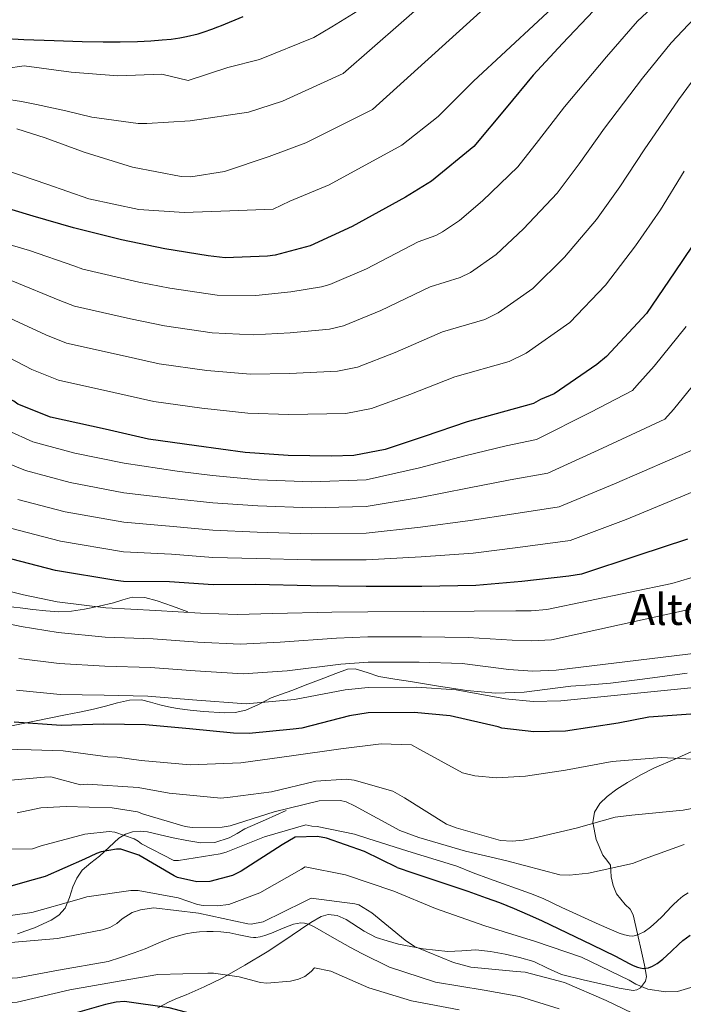
# Model space of a CAD drawing. Units: metres. Extents: x 634241 to 641133, y 4752879 to 4757642.
# Drawn here: x 638696 to 638942, y 4753577 to 4753942 of the extents above; entities that cross this region are included whole.
import ezdxf
from ezdxf.enums import TextEntityAlignment as Align

# ---------------------------------------------------------------- set-up
doc = ezdxf.new("R2010")
doc.units = ezdxf.units.M
doc.header["$MEASUREMENT"] = 0
doc.linetypes.add('DGN Style 3', pattern=[120.2698, 85.907, -34.3628])
for name, color, linetype, lineweight in [('Nivel 21', 7, 'Continuous', 0), ('Nivel 4', 7, 'Continuous', 0), ('Nivel 45', 7, 'Continuous', 0), ('Nivel 5', 7, 'Continuous', 0)]:
    doc.layers.add(name, color=color, linetype=linetype, lineweight=lineweight)
doc.styles.add('Style-Times New Roman', font='txt')

msp = doc.modelspace()

# ---------------------------------------------------------------- linework, layer by layer
at = {"layer": 'Nivel 21', "color": 7, "linetype": 'DGN Style 3', "lineweight": 0}
for points in [[(638758.17, 4753722.82, 845), (638752.52, 4753724.85, 845), (638746.87, 4753726.88, 845), (638742.26, 4753728.14, 845), (638737.6, 4753728.19, 845), (638734.13, 4753727.22, 845), (638730.64, 4753726.16, 845), (638725.32, 4753724.92, 845), (638719.99, 4753723.79, 845), (638715.18, 4753722.99, 844.99), (638710.34, 4753722.78, 844.98), (638705.56, 4753723.14, 844.97), (638700.75, 4753723.65, 844.96), (638696.06, 4753724.23, 844.94), (638691.35, 4753724.79, 844.93)], [(638689.91, 4753679.93, 824.65), (638701.4, 4753682.22, 825.18), (638712.89, 4753684.57, 825.68), (638718.09, 4753685.66, 825.85), (638723.29, 4753686.77, 826), (638727.76, 4753687.86, 826.13), (638732.22, 4753689.01, 826.26), (638736.62, 4753690, 826.38), (638741, 4753690.23, 826.51), (638744.44, 4753689.36, 826.63), (638747.87, 4753688.3, 826.76), (638751.03, 4753687.63, 826.9), (638754.22, 4753687.02, 827.05), (638759.09, 4753686.34, 827.31), (638764, 4753685.84, 827.63), (638771.85, 4753685.34, 828.26), (638775.78, 4753685.54, 828.64), (638779.67, 4753686.29, 829.08), (638784.46, 4753688.5, 829.76), (638789.11, 4753690.87, 830.5), (638792.93, 4753692.25, 831.09), (638796.75, 4753693.65, 831.68), (638802.67, 4753695.94, 832.6), (638808.6, 4753698.23, 833.51), (638813, 4753699.98, 834.2), (638817.42, 4753701.55, 834.88), (638820.26, 4753701.69, 834.86), (638824.6, 4753700.24, 834.84), (638829, 4753698.79, 834.82), (638834.88, 4753697.85, 834.95), (638840.76, 4753696.92, 835.22), (638851.15, 4753695.27, 835.76), (638861.54, 4753693.61, 836.31), (638872.17, 4753692.66, 836.81), (638882.83, 4753692.98, 836.97), (638891.48, 4753694.11, 836.69), (638900.14, 4753695.27, 836.27), (638907.45, 4753695.79, 835.91), (638914.76, 4753696.38, 835.54), (638920.75, 4753697.07, 835.18), (638926.72, 4753697.83, 834.88), (638943.26, 4753700.11, 834.31)], [(638946.09, 4753671.47, 819.43), (638938.64, 4753668.24, 818.68), (638931.14, 4753664.97, 818.56), (638926.05, 4753662.4, 818.14), (638921.07, 4753659.56, 817.64), (638917.22, 4753657.13, 817.04), (638913.53, 4753654.38, 816.41), (638910.81, 4753651.73, 816.1), (638908.92, 4753648.61, 815.75), (638908.22, 4753644.74, 815.16), (638909.45, 4753638.49, 814.16), (638912, 4753632.57, 813.21), (638913.5, 4753630.75, 812.92), (638914.78, 4753628.89, 812.63), (638914.94, 4753626.77, 812.31), (638915.04, 4753624.64, 811.9), (638915.83, 4753621.39, 810.82), (638916.98, 4753618.27, 809.69), (638920.27, 4753614.4, 808.47), (638922.06, 4753612.56, 807.88), (638923.19, 4753610.5, 807.27), (638924.87, 4753603.44, 805.37), (638926.37, 4753596.3, 803.23), (638927.37, 4753591.93, 800.96), (638928.13, 4753587.7, 798.47), (638927.82, 4753585.96, 797.73), (638925.93, 4753583.5, 796.72), (638924.63, 4753582.73, 796.27), (638923.26, 4753582.49, 795.88), (638918.07, 4753583.32, 794.59), (638912.86, 4753584.59, 793.71), (638904.73, 4753586.41, 792.84), (638896.62, 4753588.38, 791.98), (638891.49, 4753590.74, 791.3), (638886.38, 4753593.24, 790.73), (638881.14, 4753594.74, 790.65), (638875.8, 4753595.94, 790.77), (638870.36, 4753596.9, 790.84), (638864.9, 4753597.52, 790.93), (638859.71, 4753597.24, 791.23), (638854.51, 4753596.92, 791.4), (638845.35, 4753597.91, 790.95), (638836.24, 4753599.68, 790.35), (638832.06, 4753600.85, 790.09), (638828.02, 4753602.18, 789.76), (638823.49, 4753604.47, 789.16), (638816.82, 4753608.83, 787.95), (638813.52, 4753610.3, 787.28), (638810.23, 4753610.62, 786.62), (638807.62, 4753609.87, 786.1), (638803.73, 4753607.68, 785.3), (638799.9, 4753605.12, 784.49), (638793.74, 4753600.94, 782.93), (638787.61, 4753596.83, 781.42), (638779.37, 4753591.82, 780.07), (638770.93, 4753587.08, 778.89), (638764.26, 4753583.81, 777.77), (638757.61, 4753580.83, 776.44), (638754.44, 4753579.6, 775.11), (638751.3, 4753578.34, 773.76), (638747.15, 4753576.09, 772.86)], [(638695.06, 4753603.47, 791.33), (638698.19, 4753604.59, 791.86), (638701.37, 4753605.71, 792.39), (638707.6, 4753608.5, 793.49), (638710.4, 4753610.44, 794.04), (638712.82, 4753612.95, 794.61), (638714.43, 4753616.88, 795.32), (638715.58, 4753620.95, 796.09), (638717.06, 4753624.15, 796.78), (638719.06, 4753627.08, 797.52), (638722.25, 4753629.77, 798.44), (638725.49, 4753632.28, 799.39), (638729.05, 4753635.63, 801.03), (638732.69, 4753638.96, 804.44), (638735.08, 4753640.44, 805.06), (638737.76, 4753641.26, 805.28), (638740.5, 4753641.51, 805.5), (638743.22, 4753641.24, 805.72), (638748, 4753640.16, 806.1), (638752.8, 4753639.08, 806.49), (638757.89, 4753638.04, 806.9), (638762.98, 4753637.14, 807.3), (638768.28, 4753637.27, 807.72), (638773.56, 4753638.99, 808.15), (638776.52, 4753640.68, 808.42), (638779.37, 4753642.33, 808.68), (638787.04, 4753645.77, 809.34), (638794.7, 4753649.22, 810)]]:
    msp.add_polyline3d(points, dxfattribs=at)
at = {"layer": 'Nivel 4', "color": 30, "linetype": 'Continuous', "lineweight": 30, "flags": 128}
for points, elevation in [([(639006.33, 4753956.19), (638994.12, 4753939.68), (638984.16, 4753924.64), (638974.49, 4753909.61), (638966.77, 4753896.62), (638956.88, 4753878.16), (638948.35, 4753863.15), (638938.67, 4753848.69), (638928.14, 4753833.36), (638913.35, 4753817.37), (638909.71, 4753814.44), (638893.96, 4753803.56), (638888.87, 4753801.46), (638886.33, 4753799.98), (638885.48, 4753799.68), (638861.66, 4753793.2), (638845.8, 4753787.74)], 875), ([(638908.47, 4753945.49), (638897.03, 4753933.28), (638886.15, 4753921.65), (638876.13, 4753909.46), (638864.16, 4753895.24), (638848.45, 4753882.36), (638838.87, 4753876.46), (638819.13, 4753865.5)], 900), ([(638688.96, 4753935.27), (638697.5, 4753934.82), (638708.7, 4753934.4), (638719.09, 4753934.11), (638726.81, 4753933.99), (638733.16, 4753933.99), (638739.52, 4753934.1), (638744.52, 4753934.33), (638748.75, 4753934.64), (638752.03, 4753935), (638755.22, 4753935.46), (638757.69, 4753935.92), (638762, 4753936.95), (638764.32, 4753937.64), (638767.14, 4753938.61), (638769.38, 4753939.47), (638770.71, 4753940), (638778.71, 4753943.32)], 925), ([(638819.13, 4753865.5), (638803.59, 4753858.34), (638790.54, 4753854.93), (638787.7, 4753854.59), (638772.02, 4753853.98), (638765.73, 4753854.7), (638749.71, 4753857.23), (638733.67, 4753860.6), (638715.89, 4753865.09), (638700.97, 4753869.34), (638684.04, 4753874.41)], 900), ([(638845.8, 4753787.74), (638831.35, 4753782.88), (638819.7, 4753780.64), (638811.43, 4753780.47), (638795.45, 4753780.71), (638779.46, 4753781.81), (638761.44, 4753784.29), (638743.7, 4753786.77), (638727.65, 4753790.44), (638707.31, 4753794.87), (638695.23, 4753799.75), (638693.78, 4753800.86), (638692.05, 4753801.68), (638690.32, 4753802.79), (638674.74, 4753811.31), (638661.81, 4753815.89), (638646.63, 4753819), (638634.64, 4753819.61), (638631.51, 4753819.26), (638612.46, 4753816.3), (638591.15, 4753812.15), (638574.69, 4753808.39), (638558.79, 4753804.64), (638547.21, 4753800.86)], 875), ([(638767.58, 4753732.81), (638751.4, 4753733.93), (638734.38, 4753734.01), (638731.54, 4753734.39), (638709.21, 4753738.05), (638689.68, 4753743.15), (638669.02, 4753749.17), (638652.3, 4753755.52), (638635.11, 4753760.15), (638616.41, 4753762.43), (638612.2, 4753762.35), (638593.34, 4753760.07), (638577.85, 4753757.08), (638563.24, 4753753.61)], 850), ([(638943.4, 4753749.75), (638924.96, 4753743.7), (638904.05, 4753736.74), (638899.34, 4753736.04), (638881.93, 4753734.05), (638864.95, 4753732.58), (638844.93, 4753732.17), (638824.31, 4753732.17), (638803.77, 4753732.35), (638783.39, 4753732.88), (638767.58, 4753732.81)], 850), ([(638946.34, 4753684.98), (638929.01, 4753683.76), (638917.71, 4753681.55), (638898.09, 4753678.57), (638886.41, 4753678.33), (638874.61, 4753679.72), (638873.23, 4753680.12), (638855.35, 4753684.22), (638842.09, 4753685.49), (638825.08, 4753685.4), (638818.14, 4753684.22), (638800.45, 4753679.73), (638797.19, 4753679.32), (638780.89, 4753677.7), (638775.13, 4753677.84), (638758.86, 4753679.39), (638742.5, 4753680.86), (638727.03, 4753681.14), (638711.31, 4753680.65), (638693.93, 4753681.92)], 825), ([(638835.83, 4753628.1), (638823.68, 4753634.04), (638809.57, 4753638.9), (638806.29, 4753639.52), (638797.96, 4753639.35), (638793.21, 4753636.42), (638777.94, 4753626.65), (638774.71, 4753625.12), (638766.42, 4753622.81), (638761.61, 4753622.79), (638754.36, 4753624.36), (638753.14, 4753624.94), (638740.09, 4753632.57), (638733.43, 4753634.84), (638731.8, 4753634.81), (638726.06, 4753633.83), (638724.35, 4753633.28), (638719.93, 4753631.13), (638705.37, 4753624.73), (638700.92, 4753623.52), (638683.32, 4753618.51)], 800), ([(638835.83, 4753628.1), (638841.64, 4753626.12), (638862.01, 4753619.26), (638868.81, 4753616.87), (638873.69, 4753615.05), (638879.12, 4753612.87), (638883.97, 4753610.8), (638889.3, 4753608.38), (638908.02, 4753599.38), (638916.7, 4753595.16), (638921.68, 4753592.52), (638923.21, 4753591.77), (638924.76, 4753591.16), (638925.79, 4753590.87), (638926.89, 4753590.69), (638927.93, 4753590.7), (638928.87, 4753590.88), (638930.43, 4753591.48), (638932.11, 4753592.47), (638934.21, 4753594.07), (638937.29, 4753596.91), (638940.07, 4753599.59), (638941.64, 4753600.96), (638944.38, 4753603.01)], 800), ([(638781.21, 4753570.19), (638769.67, 4753571.33), (638766.56, 4753572.04), (638751.35, 4753576.11), (638734.72, 4753578.35), (638731.72, 4753578.11), (638727.7, 4753577.25), (638710.44, 4753572.35), (638693.28, 4753566.92), (638690.7, 4753566.39)], 775)]:
    msp.add_lwpolyline(points, dxfattribs=dict(at, elevation=elevation))
at = {"layer": 'Nivel 5', "color": 30, "linetype": 'Continuous', "lineweight": 0, "flags": 128}
for points, elevation in [([(638935.91, 4753986.16), (638864, 4753919.43), (638851.01, 4753906.31), (638837.56, 4753895.65), (638810.53, 4753880.99), (638795.97, 4753874.88), (638789.88, 4753871.98), (638773.73, 4753871.39), (638756.89, 4753870.7), (638740.11, 4753871.81), (638721.54, 4753875.73), (638706.04, 4753881.26), (638691.15, 4753886.28)], 905), ([(638858.79, 4753959.86), (638815.77, 4753922.23), (638793.33, 4753911.98), (638780.71, 4753907.96), (638759.03, 4753904.7), (638742.97, 4753903.68), (638739.88, 4753903.71), (638722.63, 4753906.1)], 915), ([(638878.23, 4753955.66), (638826.67, 4753908.94), (638801.93, 4753896.49), (638788.34, 4753891.42), (638771.8, 4753885.88), (638759.37, 4753883.99), (638755.76, 4753884.09), (638737.72, 4753887.5), (638719.81, 4753893.06), (638705.34, 4753898.35), (638694.87, 4753901.75)], 910), ([(638938.74, 4753954.73), (638924.81, 4753941.58), (638913.27, 4753928.39), (638897.74, 4753909.85), (638888.18, 4753897.36), (638880.5, 4753887.64), (638867.41, 4753875.04), (638858.85, 4753867.77), (638852.55, 4753863.52), (638850.07, 4753862.21), (638843.52, 4753859.86), (638824.39, 4753849.91), (638810.78, 4753844), (638807.69, 4753843.2), (638796.37, 4753841.35), (638783.44, 4753839.93), (638769.13, 4753840.13), (638751.54, 4753842.66), (638740.1, 4753844.96), (638719.27, 4753849.76), (638715.94, 4753850.96), (638699.54, 4753856.65), (638678.45, 4753862.85), (638656.09, 4753865.19)], 895), ([(638827.61, 4753949.34), (638811.55, 4753939.52), (638804.88, 4753935.51), (638784.73, 4753927.47), (638773.08, 4753924.5), (638758.34, 4753919.65), (638748.62, 4753921.94), (638732.29, 4753921.35), (638714.99, 4753922.71), (638697.57, 4753925.1)], 920), ([(638950.09, 4753947.21), (638937.23, 4753933.59), (638926.65, 4753920.45), (638912.53, 4753901.93), (638903.23, 4753888.81), (638895.04, 4753877.9), (638882.59, 4753864.62), (638872.47, 4753855.17), (638862.9, 4753848.53), (638859.13, 4753846.66), (638848.05, 4753843.2), (638829.74, 4753834.37), (638815.92, 4753828.72), (638810.69, 4753827.56), (638796.14, 4753826.19), (638782.45, 4753825.4), (638767.21, 4753826.17), (638749.58, 4753828.69), (638736.99, 4753831.33), (638716.28, 4753836.03), (638710.76, 4753838.16), (638693.34, 4753845.31), (638674.29, 4753851.11), (638653.73, 4753853.64)], 890), ([(638949.65, 4753925.6), (638940.02, 4753912.51), (638927.31, 4753894), (638918.27, 4753880.26), (638909.58, 4753868.17), (638897.77, 4753854.2), (638886.1, 4753842.57), (638873.25, 4753833.54), (638868.2, 4753831.1), (638852.59, 4753826.53), (638835.09, 4753818.83), (638821.06, 4753813.44), (638813.69, 4753811.92), (638795.91, 4753811.03), (638781.45, 4753810.87), (638765.28, 4753812.21), (638747.62, 4753814.72), (638733.88, 4753817.7), (638713.29, 4753822.31), (638705.59, 4753825.36), (638687.14, 4753833.98)], 885), ([(638690.74, 4753924.07), (638697.57, 4753925.1)], 920), ([(638690.28, 4753912.82), (638696.56, 4753911.8), (638702.1, 4753910.78), (638713, 4753908.45), (638722.63, 4753906.1)], 915), ([(638942.1, 4753886.08), (638933.31, 4753871.71), (638924.13, 4753858.43), (638912.96, 4753843.78), (638899.73, 4753829.97), (638883.61, 4753818.55), (638877.27, 4753815.54), (638857.12, 4753809.87), (638840.44, 4753803.28), (638826.21, 4753798.16), (638816.7, 4753796.28), (638795.68, 4753795.87), (638780.46, 4753796.34), (638763.36, 4753798.25), (638745.66, 4753800.75), (638730.77, 4753804.07), (638710.3, 4753808.59), (638700.41, 4753812.55), (638680.94, 4753822.64)], 880), ([(638942.83, 4753828.44), (638931.01, 4753813.79), (638924.62, 4753806.64), (638922.92, 4753804.77), (638907.56, 4753796.7), (638887.44, 4753786.61), (638876.19, 4753784.22), (638860.81, 4753780.55), (638844.03, 4753776.09), (638824.32, 4753771.66), (638804.1, 4753770.93), (638784.39, 4753771.74), (638767.4, 4753773.34), (638754.26, 4753774.94), (638734.59, 4753777.88), (638716.36, 4753781.62), (638700.8, 4753785.73), (638682.14, 4753794.21)], 870), ([(638945.06, 4753806.32), (638938.12, 4753797.71), (638934.95, 4753794.17), (638911.91, 4753783.45), (638891.59, 4753774.15), (638877.63, 4753771.68), (638861.84, 4753768.56), (638844.26, 4753765.11), (638824.32, 4753761.79), (638804.02, 4753761.29), (638784.14, 4753762.02), (638767.45, 4753763.21), (638753.55, 4753764.69), (638734.54, 4753766.91), (638714.57, 4753770.73), (638698.02, 4753775.09), (638678.86, 4753782.95)], 865), ([(638946.99, 4753783.56), (638916.26, 4753770.2), (638895.75, 4753761.68), (638879.06, 4753759.13), (638862.88, 4753756.57), (638844.48, 4753754.13), (638824.31, 4753751.91), (638803.93, 4753751.64), (638783.89, 4753752.31), (638767.49, 4753753.07), (638752.83, 4753754.44), (638734.49, 4753755.95), (638712.78, 4753759.83), (638695.24, 4753764.44)], 860), ([(638959.03, 4753772.96), (638920.61, 4753756.95), (638899.9, 4753749.21), (638880.5, 4753746.59), (638863.91, 4753744.57), (638844.71, 4753743.15), (638824.31, 4753742.04), (638803.85, 4753742), (638783.64, 4753742.59), (638767.54, 4753742.94), (638752.11, 4753744.19), (638734.43, 4753744.98), (638710.99, 4753748.94), (638692.46, 4753753.79)], 855), ([(638984.2, 4753747.07), (638937.5, 4753733.32), (638891.24, 4753723.65), (638885.48, 4753723.21), (638879.72, 4753723.12), (638864.25, 4753723.01), (638845.68, 4753722.86), (638824.87, 4753722.82), (638811.63, 4753722.68), (638789.68, 4753722.17), (638776.5, 4753721.81), (638762.96, 4753722.32), (638746.31, 4753723.33), (638727.81, 4753724.2), (638709.86, 4753726.53), (638697.39, 4753729.11), (638679.89, 4753733.35)], 845), ([(638968.49, 4753729.09), (638892.95, 4753712.38), (638885.71, 4753711.99), (638878.44, 4753712.27), (638862.03, 4753713.31), (638844.79, 4753713.52), (638824.92, 4753713.46), (638813.26, 4753713.07), (638792.37, 4753711.56), (638777.6, 4753710.78), (638761.94, 4753711.59), (638745.36, 4753712.72), (638727.62, 4753713.43), (638710.23, 4753715.06), (638696.52, 4753717.31), (638678.29, 4753721.16)], 840), ([(638995.32, 4753713.37), (638894.67, 4753701.11), (638885.95, 4753700.77), (638877.17, 4753701.42), (638859.8, 4753703.61), (638843.89, 4753704.17), (638824.97, 4753704.11), (638814.89, 4753703.45), (638795.06, 4753700.95), (638778.69, 4753699.76), (638760.91, 4753700.86), (638744.41, 4753702.1), (638727.42, 4753702.67), (638710.59, 4753703.59), (638695.65, 4753705.52)], 835), ([(638999.99, 4753700.23), (638896.38, 4753689.84), (638886.18, 4753689.55), (638875.89, 4753690.57), (638857.58, 4753693.92), (638842.99, 4753694.83), (638825.03, 4753694.75), (638816.51, 4753693.84), (638797.75, 4753690.35), (638779.79, 4753688.73), (638759.89, 4753690.13), (638743.45, 4753691.48), (638727.22, 4753691.91), (638710.95, 4753692.12), (638694.79, 4753693.72)], 830), ([(638700.18, 4753671.69), (638684.58, 4753672)], 820), ([(638954.08, 4753667.71), (638933.68, 4753668.84), (638915.49, 4753667.35), (638898.19, 4753664.15), (638883.36, 4753661.87), (638872.54, 4753661.31), (638864.61, 4753662), (638859.95, 4753663.11), (638844.21, 4753671.81), (638841.08, 4753673.47), (638829.81, 4753673.83), (638814.89, 4753671.98), (638796.63, 4753669.37), (638777.85, 4753666.83), (638759.04, 4753666.1), (638740.95, 4753667.71), (638732.07, 4753668.98), (638728.63, 4753669), (638711.99, 4753671.31), (638700.18, 4753671.69)], 820), ([(638689.78, 4753660.18), (638705.12, 4753661.55), (638707.5, 4753661.61), (638718.44, 4753658.73)], 815), ([(638718.44, 4753658.73), (638720.93, 4753658.87), (638739.79, 4753657.71), (638751.35, 4753655.54), (638770.47, 4753653.79), (638773.9, 4753654.11), (638789.17, 4753656.15), (638805.59, 4753660.01), (638816.84, 4753660.76), (638819.86, 4753660.39), (638834.21, 4753656.39), (638838.47, 4753653.9), (638854.06, 4753644.16), (638857.62, 4753642.77), (638874.05, 4753638.04), (638878.35, 4753637.78), (638882.47, 4753638.13), (638886.32, 4753638.98), (638902.07, 4753642.57), (638916.51, 4753646.74), (638922.69, 4753647.47), (638941.74, 4753649.32), (638960.32, 4753652.8)], 815), ([(638741.79, 4753647.86), (638757.28, 4753643.2), (638759.87, 4753642.82), (638770.95, 4753642.96), (638773.95, 4753643.54), (638790.26, 4753648.69), (638806.86, 4753652.81), (638814.77, 4753652.89), (638816.84, 4753652.33), (638819.97, 4753650.94), (638836.75, 4753641.74), (638843.77, 4753639.13), (638861.06, 4753634.16), (638876.44, 4753630.52), (638896.06, 4753625.34), (638899.68, 4753625.24), (638906.71, 4753625.99), (638922.97, 4753629.59), (638927.41, 4753631.23), (638942.08, 4753636.6)], 810), ([(638694.97, 4753648.37), (638703.76, 4753650.14), (638713.19, 4753650.63), (638730.23, 4753650.12), (638739.54, 4753648.68), (638741.79, 4753647.86)], 810), ([(638731.19, 4753641.11), (638738.29, 4753638.68), (638739.76, 4753637.85), (638741.07, 4753636.84), (638752.98, 4753630.64), (638754.7, 4753630.68), (638770.21, 4753633.15), (638772.43, 4753633.79), (638786.59, 4753639.42), (638801.97, 4753643.86), (638804.21, 4753643.39), (638806.11, 4753643.26), (638820.01, 4753640.45), (638824.86, 4753638.83), (638839.74, 4753634.15), (638857.91, 4753628.51)], 805), ([(638692.27, 4753634.79), (638700.62, 4753634.98), (638703.86, 4753636.08), (638720.11, 4753640.37), (638729.12, 4753641.41), (638731.19, 4753641.11)], 805), ([(638945.87, 4753583.94), (638939.69, 4753582.13), (638935.16, 4753582.04), (638928.67, 4753582.94), (638924.23, 4753584.79), (638921.74, 4753586.29), (638904.09, 4753594.86), (638887.02, 4753600.59), (638868.26, 4753606.42), (638850, 4753612.9), (638834.59, 4753619.31), (638816.61, 4753625.29), (638801.66, 4753628.34), (638800.39, 4753627.41), (638784.9, 4753618.68), (638773.47, 4753614.3), (638769.08, 4753613.82), (638763.9, 4753613.97), (638761.82, 4753614.32), (638754.65, 4753616.76), (638739.84, 4753619.56), (638737.12, 4753619.51), (638720.86, 4753617.23), (638717.13, 4753616.12), (638700.4, 4753611.37), (638683.62, 4753609.08)], 795), ([(638857.91, 4753628.51), (638863.95, 4753626.1), (638869.96, 4753623.84), (638885.13, 4753618.46), (638889.83, 4753616.53), (638896.84, 4753613.25), (638910.65, 4753606.92), (638918.03, 4753603.76), (638919.95, 4753603.1), (638921.75, 4753602.7), (638922.91, 4753602.65), (638924.25, 4753602.87), (638925.74, 4753603.43), (638927.24, 4753604.26), (638929.68, 4753605.96), (638932.03, 4753607.99), (638933.94, 4753609.87), (638937.45, 4753613.61), (638937.9, 4753614.08), (638939.88, 4753615.98), (638941.61, 4753617.39), (638943.53, 4753618.68)], 805), ([(638929.35, 4753570.99), (638913.26, 4753578.81), (638897.72, 4753585.48), (638883.14, 4753589.32), (638880.03, 4753589.52), (638863.04, 4753591.11), (638856.66, 4753592.92), (638842.17, 4753598.83), (638838.76, 4753601.09), (638826.38, 4753611.32), (638821.53, 4753614.2), (638820.1, 4753614.56), (638803.88, 4753616.69), (638801.19, 4753615.33), (638786.07, 4753607.9), (638781.68, 4753607.04), (638780.39, 4753607.14), (638762.18, 4753611.17), (638745.57, 4753613.15), (638740.67, 4753612.41), (638737.58, 4753611.43), (638733.88, 4753609.03), (638731.97, 4753607.31), (638729.28, 4753605.83), (638726.58, 4753604.99), (638709.95, 4753601.81), (638692.64, 4753600.28)], 790), ([(638728.66, 4753593.28), (638733.25, 4753594.69), (638738.3, 4753596.39), (638742.4, 4753597.94), (638748.31, 4753600.46), (638752.12, 4753601.96), (638755.1, 4753602.9), (638757.45, 4753603.47), (638760.33, 4753603.97), (638762.56, 4753604.21), (638765.21, 4753604.35), (638767.65, 4753604.35), (638770.39, 4753604.21), (638773.73, 4753603.8), (638777.11, 4753603.14), (638781.45, 4753602.19), (638782.53, 4753602.09), (638783.38, 4753602.11), (638784.98, 4753602.37), (638786.75, 4753602.88), (638789.16, 4753603.78), (638793.59, 4753605.63), (638795.8, 4753606.5), (638797.35, 4753607.01), (638798.7, 4753607.34), (638800.13, 4753607.5), (638801.39, 4753607.44), (638802.37, 4753607.24), (638803.75, 4753606.72), (638805.22, 4753605.99), (638812.51, 4753601.81), (638818.54, 4753598.45), (638822.71, 4753596.23), (638832.9, 4753591.15)], 785), ([(638728.66, 4753593.28), (638710.34, 4753590.05), (638695.13, 4753587.15), (638680.77, 4753586.34), (638665.76, 4753586.41), (638648.69, 4753585.8), (638630.6, 4753583.75), (638626.49, 4753582.63), (638606.4, 4753577.43), (638602.53, 4753576.96)], 785), ([(638858.75, 4753575.3), (638841.07, 4753578.69), (638825.31, 4753583.42), (638811.21, 4753589.6), (638805.09, 4753590.89), (638803.96, 4753589.58), (638801.54, 4753587.71), (638799.23, 4753586.63), (638796.27, 4753585.92), (638787.48, 4753585.23), (638785.14, 4753585.44), (638777.2, 4753587.6), (638767.73, 4753588.96), (638765.65, 4753588.92), (638747.15, 4753588.41), (638730.65, 4753585.61), (638714.52, 4753582.69), (638694.94, 4753578.14), (638691.58, 4753577.94), (638675.95, 4753576.45)], 780), ([(638895.74, 4753575.75), (638881.15, 4753580.24), (638868.03, 4753582.56), (638849.97, 4753585.55), (638832.9, 4753591.15)], 785)]:
    msp.add_lwpolyline(points, dxfattribs=dict(at, elevation=elevation))

# ---------------------------------------------------------------- texts
at = {"layer": 'Nivel 45', "color": 7, "linetype": 'Continuous', "lineweight": 0, "style": 'Style-Times New Roman'}
msp.add_text('Alto de la Borda', height=11.5, dxfattribs=at).set_placement((638979.81, 4753723.66, 840), align=Align.MIDDLE_CENTER)

doc.saveas('drawing.dxf')
